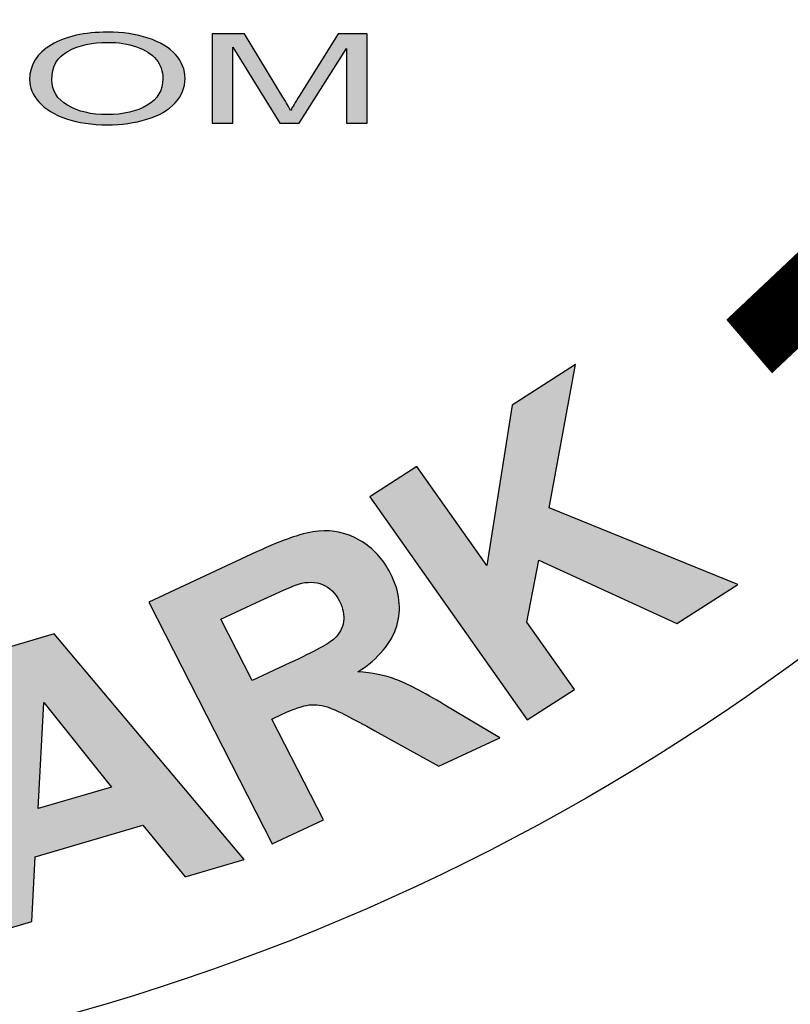
# Model space of a CAD drawing. Extents: x 0 to 391, y 0 to 253.
# Drawn here: x 223 to 224, y 222 to 223 of the extents above; entities that cross this region are included whole.
import ezdxf

# ---------------------------------------------------------------- set-up
doc = ezdxf.new("R2010")
doc.units = 0
doc.header["$LTSCALE"] = 5
doc.header["$MEASUREMENT"] = 0
doc.linetypes.add('HIDDEN', pattern=[0.375, 0.25, -0.125])
for name, color, linetype in [('CONCRETE', 6, 'CONTINUOUS'), ('HATCH', 5, 'CONTINUOUS'), ('HATCHWAY', 5, 'CONTINUOUS')]:
    doc.layers.add(name, color=color, linetype=linetype)

# ---------------------------------------------------------------- blocks, each defined once
blk = doc.blocks.new('A$C13900BC2')
at = {"layer": 'HATCHWAY', "linetype": 'Continuous'}
h = blk.add_hatch(color=256, dxfattribs=at)
edge = h.paths.add_edge_path()
edge.add_spline(control_points=[(2.66348, 1.46341), (2.66348, 1.46341), (2.66348, 1.54284), (2.66348, 1.54284), (2.66348, 1.54284), (2.66348, 1.54284), (2.69222, 1.54284), (2.69222, 1.54284), (2.69222, 1.54284), (2.69222, 1.54284), (2.72633, 1.4866), (2.72633, 1.4866), (2.72633, 1.4866), (2.72949, 1.48137), (2.73181, 1.47745), (2.73322, 1.47484), (2.73322, 1.47484), (2.73486, 1.47773), (2.73741, 1.48198), (2.7409, 1.48758), (2.7409, 1.48758), (2.7409, 1.48758), (2.77542, 1.54284), (2.77542, 1.54284), (2.77542, 1.54284), (2.77542, 1.54284), (2.80111, 1.54284), (2.80111, 1.54284), (2.80111, 1.54284), (2.80111, 1.54284), (2.80111, 1.46341), (2.80111, 1.46341), (2.80111, 1.46341), (2.80111, 1.46341), (2.78271, 1.46341), (2.78271, 1.46341), (2.78271, 1.46341), (2.78271, 1.46341), (2.78271, 1.52989), (2.78271, 1.52989), (2.78271, 1.52989), (2.78271, 1.52989), (2.7408, 1.46341), (2.7408, 1.46341), (2.7408, 1.46341), (2.7408, 1.46341), (2.72358, 1.46341), (2.72358, 1.46341), (2.72358, 1.46341), (2.72358, 1.46341), (2.68188, 1.53102), (2.68188, 1.53102), (2.68188, 1.53102), (2.68188, 1.53102), (2.68188, 1.46341), (2.68188, 1.46341), (2.68188, 1.46341), (2.68188, 1.46341), (2.66348, 1.46341), (2.66348, 1.46341)], knot_values=[0, 0, 0, 0, 0.066667, 0.066667, 0.066667, 0.066668, 0.133333, 0.133333, 0.133333, 0.133334, 0.2, 0.2, 0.2, 0.200001, 0.266667, 0.266667, 0.266667, 0.266668, 0.333333, 0.333333, 0.333333, 0.333334, 0.4, 0.4, 0.4, 0.400001, 0.466667, 0.466667, 0.466667, 0.466668, 0.533333, 0.533333, 0.533333, 0.533334, 0.6, 0.6, 0.6, 0.600001, 0.666667, 0.666667, 0.666667, 0.666668, 0.733333, 0.733333, 0.733333, 0.733334, 0.8, 0.8, 0.8, 0.800001, 0.866667, 0.866667, 0.866667, 0.866668, 0.933333, 0.933333, 0.933333, 0.933334, 1, 1, 1, 1], degree=3, periodic=0)
edge = h.paths.add_edge_path(flags=16)
edge.add_spline(control_points=[(2.52125, 1.50193), (2.52125, 1.49236), (2.52591, 1.48483), (2.53525, 1.47932), (2.53525, 1.47932), (2.54462, 1.47381), (2.55634, 1.47105), (2.57044, 1.47105), (2.57044, 1.47105), (2.58481, 1.47105), (2.59662, 1.47382), (2.60589, 1.47939), (2.60589, 1.47939), (2.61516, 1.48496), (2.61983, 1.49286), (2.61983, 1.50308), (2.61983, 1.50308), (2.61983, 1.50953), (2.61781, 1.51517), (2.61385, 1.52), (2.61385, 1.52), (2.60989, 1.52483), (2.60408, 1.52856), (2.59646, 1.53123), (2.59646, 1.53123), (2.5888, 1.53387), (2.58024, 1.5352), (2.57074, 1.5352), (2.57074, 1.5352), (2.55721, 1.5352), (2.54559, 1.53265), (2.53586, 1.52752), (2.53586, 1.52752), (2.52612, 1.52242), (2.52125, 1.51388), (2.52125, 1.50193)], knot_values=[0, 0, 0, 0, 0.111111, 0.111111, 0.111111, 0.111112, 0.222222, 0.222222, 0.222222, 0.222223, 0.333333, 0.333333, 0.333333, 0.333334, 0.444444, 0.444444, 0.444444, 0.444445, 0.555556, 0.555556, 0.555556, 0.555556, 0.666667, 0.666667, 0.666667, 0.666668, 0.777778, 0.777778, 0.777778, 0.777779, 0.888889, 0.888889, 0.888889, 0.88889, 1, 1, 1, 1], degree=3, periodic=0)
edge = h.paths.add_edge_path()
edge.add_spline(control_points=[(2.50157, 1.5021), (2.50157, 1.51528), (2.50798, 1.5256), (2.52084, 1.53306), (2.52084, 1.53306), (2.5337, 1.54051), (2.55029, 1.54424), (2.57064, 1.54424), (2.57064, 1.54424), (2.58393, 1.54424), (2.59595, 1.54248), (2.60663, 1.53899), (2.60663, 1.53899), (2.61731, 1.53548), (2.62547, 1.5306), (2.63107, 1.52433), (2.63107, 1.52433), (2.63669, 1.51808), (2.63947, 1.51096), (2.63947, 1.50302), (2.63947, 1.50302), (2.63947, 1.49496), (2.63655, 1.48775), (2.63063, 1.48141), (2.63063, 1.48141), (2.62473, 1.47504), (2.61637, 1.47024), (2.60556, 1.46697), (2.60556, 1.46697), (2.59471, 1.46369), (2.58306, 1.46206), (2.57054, 1.46206), (2.57054, 1.46206), (2.55693, 1.46206), (2.54482, 1.46386), (2.53414, 1.46748), (2.53414, 1.46748), (2.52343, 1.47109), (2.51534, 1.47602), (2.50984, 1.48228), (2.50984, 1.48228), (2.50432, 1.48851), (2.50157, 1.49513), (2.50157, 1.5021)], knot_values=[0, 0, 0, 0, 0.090909, 0.090909, 0.090909, 0.09091, 0.181818, 0.181818, 0.181818, 0.181819, 0.272727, 0.272727, 0.272727, 0.272728, 0.363636, 0.363636, 0.363636, 0.363637, 0.454545, 0.454545, 0.454545, 0.454546, 0.545455, 0.545455, 0.545455, 0.545455, 0.636364, 0.636364, 0.636364, 0.636364, 0.727273, 0.727273, 0.727273, 0.727274, 0.818182, 0.818182, 0.818182, 0.818183, 0.909091, 0.909091, 0.909091, 0.909092, 1, 1, 1, 1], degree=3, periodic=0)
edge = h.paths.add_edge_path()
edge.add_spline(control_points=[(2.46477, 1.49126), (2.46477, 1.49126), (2.48388, 1.4886), (2.48388, 1.4886), (2.48388, 1.4886), (2.47988, 1.47998), (2.47266, 1.4734), (2.46229, 1.46885), (2.46229, 1.46885), (2.45188, 1.46432), (2.43919, 1.46206), (2.42415, 1.46206), (2.42415, 1.46206), (2.4086, 1.46206), (2.39597, 1.4638), (2.38624, 1.46728), (2.38624, 1.46728), (2.3765, 1.47077), (2.36908, 1.47582), (2.36401, 1.48243), (2.36401, 1.48243), (2.35894, 1.48904), (2.35638, 1.49615), (2.35638, 1.50373), (2.35638, 1.50373), (2.35638, 1.51199), (2.35925, 1.51921), (2.36499, 1.52536), (2.36499, 1.52536), (2.37073, 1.53152), (2.37888, 1.5362), (2.3895, 1.5394), (2.3895, 1.5394), (2.40007, 1.5426), (2.41172, 1.54419), (2.42445, 1.54419), (2.42445, 1.54419), (2.43889, 1.54419), (2.45101, 1.54217), (2.46084, 1.53812), (2.46084, 1.53812), (2.47068, 1.53407), (2.47753, 1.52839), (2.48139, 1.52106), (2.48139, 1.52106), (2.48139, 1.52106), (2.46263, 1.51861), (2.46263, 1.51861), (2.46263, 1.51861), (2.45926, 1.5244), (2.45443, 1.5286), (2.44805, 1.53124), (2.44805, 1.53124), (2.4417, 1.53389), (2.43372, 1.5352), (2.42404, 1.5352), (2.42404, 1.5352), (2.41297, 1.5352), (2.40373, 1.53374), (2.39627, 1.53082), (2.39627, 1.53082), (2.38882, 1.52788), (2.38358, 1.52396), (2.3806, 1.51902), (2.3806, 1.51902), (2.37757, 1.5141), (2.37606, 1.50902), (2.37606, 1.50378), (2.37606, 1.50378), (2.37606, 1.49701), (2.37784, 1.49113), (2.3814, 1.48609), (2.3814, 1.48609), (2.38499, 1.48106), (2.39053, 1.47728), (2.39809, 1.47479), (2.39809, 1.47479), (2.40564, 1.47229), (2.4138, 1.47105), (2.4226, 1.47105), (2.4226, 1.47105), (2.43328, 1.47105), (2.44231, 1.47275), (2.44973, 1.47614), (2.44973, 1.47614), (2.45715, 1.47954), (2.46215, 1.48459), (2.46477, 1.49126)], knot_values=[0, 0, 0, 0, 0.045455, 0.045455, 0.045455, 0.045455, 0.090909, 0.090909, 0.090909, 0.09091, 0.136364, 0.136364, 0.136364, 0.136364, 0.181818, 0.181818, 0.181818, 0.181819, 0.227273, 0.227273, 0.227273, 0.227274, 0.272727, 0.272727, 0.272727, 0.272728, 0.318182, 0.318182, 0.318182, 0.318183, 0.363636, 0.363636, 0.363636, 0.363637, 0.409091, 0.409091, 0.409091, 0.409092, 0.454545, 0.454545, 0.454545, 0.454546, 0.5, 0.5, 0.5, 0.500001, 0.545455, 0.545455, 0.545455, 0.545455, 0.590909, 0.590909, 0.590909, 0.59091, 0.636364, 0.636364, 0.636364, 0.636364, 0.681818, 0.681818, 0.681818, 0.681819, 0.727273, 0.727273, 0.727273, 0.727274, 0.772727, 0.772727, 0.772727, 0.772728, 0.818182, 0.818182, 0.818182, 0.818183, 0.863636, 0.863636, 0.863636, 0.863637, 0.909091, 0.909091, 0.909091, 0.909092, 0.954545, 0.954545, 0.954545, 0.954546, 1, 1, 1, 1], degree=3, periodic=0)
edge = h.paths.add_edge_path()
edge.add_spline(control_points=[(2.30867, 1.46341), (2.30867, 1.46341), (2.30867, 1.47453), (2.30867, 1.47453), (2.30867, 1.47453), (2.30867, 1.47453), (2.32886, 1.47453), (2.32886, 1.47453), (2.32886, 1.47453), (2.32886, 1.47453), (2.32886, 1.46341), (2.32886, 1.46341), (2.32886, 1.46341), (2.32886, 1.46341), (2.30867, 1.46341), (2.30867, 1.46341)], knot_values=[0, 0, 0, 0, 0.25, 0.25, 0.25, 0.250001, 0.5, 0.5, 0.5, 0.500001, 0.75, 0.75, 0.75, 0.750001, 1, 1, 1, 1], degree=3, periodic=0)
h = blk.add_hatch(color=256, dxfattribs=at)
edge = h.paths.add_edge_path()
edge.add_spline(control_points=[(2.94331, 0.93396), (2.94331, 0.93396), (2.80352, 1.13178), (2.80352, 1.13178), (2.80352, 1.13178), (2.80352, 1.13178), (2.84536, 1.15871), (2.84536, 1.15871), (2.84536, 1.15871), (2.84536, 1.15871), (2.90742, 1.07087), (2.90742, 1.07087), (2.90742, 1.07087), (2.90742, 1.07087), (2.9299, 1.21314), (2.9299, 1.21314), (2.9299, 1.21314), (2.9299, 1.21314), (2.98616, 1.24936), (2.98616, 1.24936), (2.98616, 1.24936), (2.98616, 1.24936), (2.96258, 1.12207), (2.96258, 1.12207), (2.96258, 1.12207), (2.96258, 1.12207), (3.13019, 1.05428), (3.13019, 1.05428), (3.13019, 1.05428), (3.13019, 1.05428), (3.07605, 1.01942), (3.07605, 1.01942), (3.07605, 1.01942), (3.07605, 1.01942), (2.9535, 1.07561), (2.9535, 1.07561), (2.9535, 1.07561), (2.9535, 1.07561), (2.9429, 1.02067), (2.9429, 1.02067), (2.9429, 1.02067), (2.9429, 1.02067), (2.98515, 0.96089), (2.98515, 0.96089), (2.98515, 0.96089), (2.98515, 0.96089), (2.94331, 0.93396), (2.94331, 0.93396)], knot_values=[0, 0, 0, 0, 0.083333, 0.083333, 0.083333, 0.083334, 0.166667, 0.166667, 0.166667, 0.166668, 0.25, 0.25, 0.25, 0.250001, 0.333333, 0.333333, 0.333333, 0.333334, 0.416667, 0.416667, 0.416667, 0.416668, 0.5, 0.5, 0.5, 0.500001, 0.583333, 0.583333, 0.583333, 0.583334, 0.666667, 0.666667, 0.666667, 0.666668, 0.75, 0.75, 0.75, 0.750001, 0.833333, 0.833333, 0.833333, 0.833334, 0.916667, 0.916667, 0.916667, 0.916668, 1, 1, 1, 1], degree=3, periodic=0)
edge = h.paths.add_edge_path(flags=16)
edge.add_spline(control_points=[(2.69906, 0.96899), (2.69906, 0.96899), (2.7326, 0.9846), (2.7326, 0.9846), (2.7326, 0.9846), (2.75436, 0.99473), (2.76753, 1.00191), (2.77208, 1.00619), (2.77208, 1.00619), (2.77657, 1.01045), (2.77925, 1.01547), (2.78014, 1.0212), (2.78014, 1.0212), (2.78099, 1.02691), (2.77982, 1.03298), (2.77653, 1.03942), (2.77653, 1.03942), (2.77283, 1.04666), (2.76783, 1.0515), (2.76153, 1.05407), (2.76153, 1.05407), (2.75523, 1.05664), (2.7481, 1.05678), (2.74012, 1.05455), (2.74012, 1.05455), (2.73623, 1.05329), (2.72506, 1.04841), (2.70664, 1.03983), (2.70664, 1.03983), (2.70664, 1.03983), (2.67128, 1.02337), (2.67128, 1.02337), (2.67128, 1.02337), (2.67128, 1.02337), (2.69906, 0.96899), (2.69906, 0.96899)], knot_values=[0, 0, 0, 0, 0.111111, 0.111111, 0.111111, 0.111112, 0.222222, 0.222222, 0.222222, 0.222223, 0.333333, 0.333333, 0.333333, 0.333334, 0.444444, 0.444444, 0.444444, 0.444445, 0.555556, 0.555556, 0.555556, 0.555556, 0.666667, 0.666667, 0.666667, 0.666668, 0.777778, 0.777778, 0.777778, 0.777779, 0.888889, 0.888889, 0.888889, 0.88889, 1, 1, 1, 1], degree=3, periodic=0)
edge = h.paths.add_edge_path()
edge.add_spline(control_points=[(2.71691, 0.82407), (2.71691, 0.82407), (2.60733, 1.03853), (2.60733, 1.03853), (2.60733, 1.03853), (2.60733, 1.03853), (2.70285, 1.083), (2.70285, 1.083), (2.70285, 1.083), (2.72686, 1.09418), (2.74527, 1.10034), (2.75812, 1.10156), (2.75812, 1.10156), (2.77096, 1.10278), (2.7832, 1.10001), (2.79476, 1.09322), (2.79476, 1.09322), (2.80635, 1.08637), (2.81534, 1.07665), (2.82182, 1.06397), (2.82182, 1.06397), (2.83003, 1.04789), (2.83188, 1.03224), (2.82735, 1.01715), (2.82735, 1.01715), (2.82279, 1.00211), (2.81133, 0.98856), (2.79299, 0.97668), (2.79299, 0.97668), (2.80563, 0.97576), (2.8168, 0.97354), (2.82652, 0.96998), (2.82652, 0.96998), (2.83625, 0.96641), (2.85075, 0.95882), (2.8701, 0.94718), (2.8701, 0.94718), (2.8701, 0.94718), (2.91894, 0.91812), (2.91894, 0.91812), (2.91894, 0.91812), (2.91894, 0.91812), (2.86469, 0.89287), (2.86469, 0.89287), (2.86469, 0.89287), (2.86469, 0.89287), (2.80804, 0.92428), (2.80804, 0.92428), (2.80804, 0.92428), (2.78785, 0.93553), (2.77454, 0.94231), (2.76803, 0.94466), (2.76803, 0.94466), (2.76152, 0.94701), (2.75547, 0.94784), (2.74981, 0.94724), (2.74981, 0.94724), (2.74418, 0.9466), (2.73619, 0.94387), (2.72573, 0.939), (2.72573, 0.939), (2.72573, 0.939), (2.71657, 0.93473), (2.71657, 0.93473), (2.71657, 0.93473), (2.71657, 0.93473), (2.76231, 0.84521), (2.76231, 0.84521), (2.76231, 0.84521), (2.76231, 0.84521), (2.71691, 0.82407), (2.71691, 0.82407)], knot_values=[0, 0, 0, 0, 0.055556, 0.055556, 0.055556, 0.055556, 0.111111, 0.111111, 0.111111, 0.111112, 0.166667, 0.166667, 0.166667, 0.166668, 0.222222, 0.222222, 0.222222, 0.222223, 0.277778, 0.277778, 0.277778, 0.277779, 0.333333, 0.333333, 0.333333, 0.333334, 0.388889, 0.388889, 0.388889, 0.38889, 0.444444, 0.444444, 0.444444, 0.444445, 0.5, 0.5, 0.5, 0.500001, 0.555556, 0.555556, 0.555556, 0.555556, 0.611111, 0.611111, 0.611111, 0.611112, 0.666667, 0.666667, 0.666667, 0.666668, 0.722222, 0.722222, 0.722222, 0.722223, 0.777778, 0.777778, 0.777778, 0.777779, 0.833333, 0.833333, 0.833333, 0.833334, 0.888889, 0.888889, 0.888889, 0.88889, 0.944444, 0.944444, 0.944444, 0.944445, 1, 1, 1, 1], degree=3, periodic=0)
edge = h.paths.add_edge_path(flags=16)
edge.add_spline(control_points=[(2.57432, 0.87437), (2.57432, 0.87437), (2.51424, 0.94944), (2.51424, 0.94944), (2.51424, 0.94944), (2.51424, 0.94944), (2.50908, 0.85534), (2.50908, 0.85534), (2.50908, 0.85534), (2.50908, 0.85534), (2.57432, 0.87437), (2.57432, 0.87437)], knot_values=[0, 0, 0, 0, 0.333333, 0.333333, 0.333333, 0.333334, 0.666667, 0.666667, 0.666667, 0.666668, 1, 1, 1, 1], degree=3, periodic=0)
edge = h.paths.add_edge_path()
edge.add_spline(control_points=[(2.69212, 0.81005), (2.69212, 0.81005), (2.63958, 0.79471), (2.63958, 0.79471), (2.63958, 0.79471), (2.63958, 0.79471), (2.60209, 0.84047), (2.60209, 0.84047), (2.60209, 0.84047), (2.60209, 0.84047), (2.50653, 0.81258), (2.50653, 0.81258), (2.50653, 0.81258), (2.50653, 0.81258), (2.50343, 0.75498), (2.50343, 0.75498), (2.50343, 0.75498), (2.50343, 0.75498), (2.45222, 0.74004), (2.45222, 0.74004), (2.45222, 0.74004), (2.45222, 0.74004), (2.47226, 0.9954), (2.47226, 0.9954), (2.47226, 0.9954), (2.47226, 0.9954), (2.5233, 1.01029), (2.5233, 1.01029), (2.5233, 1.01029), (2.5233, 1.01029), (2.69212, 0.81005), (2.69212, 0.81005)], knot_values=[0, 0, 0, 0, 0.125, 0.125, 0.125, 0.125001, 0.25, 0.25, 0.25, 0.250001, 0.375, 0.375, 0.375, 0.375001, 0.5, 0.5, 0.5, 0.500001, 0.625, 0.625, 0.625, 0.625001, 0.75, 0.75, 0.75, 0.750001, 0.875, 0.875, 0.875, 0.875001, 1, 1, 1, 1], degree=3, periodic=0)
edge = h.paths.add_edge_path(flags=16)
edge.add_spline(control_points=[(2.28356, 0.91178), (2.28356, 0.91178), (2.29709, 0.84536), (2.29709, 0.84536), (2.29709, 0.84536), (2.29709, 0.84536), (2.32417, 0.85038), (2.32417, 0.85038), (2.32417, 0.85038), (2.34371, 0.854), (2.35655, 0.85763), (2.36262, 0.86131), (2.36262, 0.86131), (2.36869, 0.86498), (2.37306, 0.86975), (2.37576, 0.87569), (2.37576, 0.87569), (2.37841, 0.88161), (2.37906, 0.88801), (2.37765, 0.89494), (2.37765, 0.89494), (2.37592, 0.90345), (2.37186, 0.90999), (2.36547, 0.91458), (2.36547, 0.91458), (2.35915, 0.91913), (2.35175, 0.92137), (2.34348, 0.92125), (2.34348, 0.92125), (2.33731, 0.92124), (2.32532, 0.91953), (2.3075, 0.91622), (2.3075, 0.91622), (2.3075, 0.91622), (2.28356, 0.91178), (2.28356, 0.91178)], knot_values=[0, 0, 0, 0, 0.111111, 0.111111, 0.111111, 0.111112, 0.222222, 0.222222, 0.222222, 0.222223, 0.333333, 0.333333, 0.333333, 0.333334, 0.444444, 0.444444, 0.444444, 0.444445, 0.555556, 0.555556, 0.555556, 0.555556, 0.666667, 0.666667, 0.666667, 0.666668, 0.777778, 0.777778, 0.777778, 0.777779, 0.888889, 0.888889, 0.888889, 0.88889, 1, 1, 1, 1], degree=3, periodic=0)
edge = h.paths.add_edge_path()
edge.add_spline(control_points=[(2.27365, 0.70801), (2.27365, 0.70801), (2.22595, 0.94223), (2.22595, 0.94223), (2.22595, 0.94223), (2.22595, 0.94223), (2.30543, 0.95698), (2.30543, 0.95698), (2.30543, 0.95698), (2.33554, 0.96256), (2.35543, 0.96501), (2.36505, 0.96436), (2.36505, 0.96436), (2.37982, 0.96348), (2.3932, 0.95804), (2.40509, 0.94802), (2.40509, 0.94802), (2.41697, 0.938), (2.42481, 0.92367), (2.42859, 0.90507), (2.42859, 0.90507), (2.43152, 0.89067), (2.43125, 0.87806), (2.42775, 0.86728), (2.42775, 0.86728), (2.42426, 0.85645), (2.41892, 0.84747), (2.41161, 0.84029), (2.41161, 0.84029), (2.40434, 0.83316), (2.39653, 0.82787), (2.38821, 0.82446), (2.38821, 0.82446), (2.37684, 0.82002), (2.35993, 0.8157), (2.33748, 0.81153), (2.33748, 0.81153), (2.33748, 0.81153), (2.3052, 0.80554), (2.3052, 0.80554), (2.3052, 0.80554), (2.3052, 0.80554), (2.32319, 0.7172), (2.32319, 0.7172), (2.32319, 0.7172), (2.32319, 0.7172), (2.27365, 0.70801), (2.27365, 0.70801)], knot_values=[0, 0, 0, 0, 0.083333, 0.083333, 0.083333, 0.083334, 0.166667, 0.166667, 0.166667, 0.166668, 0.25, 0.25, 0.25, 0.250001, 0.333333, 0.333333, 0.333333, 0.333334, 0.416667, 0.416667, 0.416667, 0.416668, 0.5, 0.5, 0.5, 0.500001, 0.583333, 0.583333, 0.583333, 0.583334, 0.666667, 0.666667, 0.666667, 0.666668, 0.75, 0.75, 0.75, 0.750001, 0.833333, 0.833333, 0.833333, 0.833334, 0.916667, 0.916667, 0.916667, 0.916668, 1, 1, 1, 1], degree=3, periodic=0)
at = {"layer": 'HATCHWAY', "linetype": 'Continuous', "const_width": 0.0625}
blk.add_lwpolyline([(3.53843, 3.44445, -0.355392), (3.14019, 1.26528, -0.690973)], format="xyb", dxfattribs=at)
at = {"layer": 'HATCHWAY', "linetype": 'Continuous'}
blk.add_circle((2, 2.59963), 2, dxfattribs=at)
at = {"layer": 'HATCHWAY'}
for points, knots in [([(2.50157, 1.5021), (2.50157, 1.51528), (2.50798, 1.5256), (2.52084, 1.53306), (2.52084, 1.53306), (2.5337, 1.54051), (2.55029, 1.54424), (2.57064, 1.54424), (2.57064, 1.54424), (2.58393, 1.54424), (2.59595, 1.54248), (2.60663, 1.53899), (2.60663, 1.53899), (2.61731, 1.53548), (2.62547, 1.5306), (2.63107, 1.52433), (2.63107, 1.52433), (2.63669, 1.51808), (2.63947, 1.51096), (2.63947, 1.50302), (2.63947, 1.50302), (2.63947, 1.49496), (2.63655, 1.48775), (2.63063, 1.48141), (2.63063, 1.48141), (2.62473, 1.47504), (2.61637, 1.47024), (2.60556, 1.46697), (2.60556, 1.46697), (2.59471, 1.46369), (2.58306, 1.46206), (2.57054, 1.46206), (2.57054, 1.46206), (2.55693, 1.46206), (2.54482, 1.46386), (2.53414, 1.46748), (2.53414, 1.46748), (2.52343, 1.47109), (2.51534, 1.47602), (2.50984, 1.48228), (2.50984, 1.48228), (2.50432, 1.48851), (2.50157, 1.49513), (2.50157, 1.5021)], [0, 0, 0, 0, 0.090909, 0.090909, 0.090909, 0.090909, 0.181818, 0.181818, 0.181818, 0.181818, 0.272727, 0.272727, 0.272727, 0.272727, 0.363636, 0.363636, 0.363636, 0.363636, 0.454545, 0.454545, 0.454545, 0.454545, 0.545455, 0.545455, 0.545455, 0.545455, 0.636364, 0.636364, 0.636364, 0.636364, 0.727273, 0.727273, 0.727273, 0.727273, 0.818182, 0.818182, 0.818182, 0.818182, 0.909091, 0.909091, 0.909091, 0.909091, 1, 1, 1, 1]), ([(2.66348, 1.46341), (2.66348, 1.46341), (2.66348, 1.54284), (2.66348, 1.54284), (2.66348, 1.54284), (2.66348, 1.54284), (2.69222, 1.54284), (2.69222, 1.54284), (2.69222, 1.54284), (2.69222, 1.54284), (2.72633, 1.4866), (2.72633, 1.4866), (2.72633, 1.4866), (2.72949, 1.48137), (2.73181, 1.47745), (2.73322, 1.47484), (2.73322, 1.47484), (2.73486, 1.47773), (2.73741, 1.48198), (2.7409, 1.48758), (2.7409, 1.48758), (2.7409, 1.48758), (2.77542, 1.54284), (2.77542, 1.54284), (2.77542, 1.54284), (2.77542, 1.54284), (2.80111, 1.54284), (2.80111, 1.54284), (2.80111, 1.54284), (2.80111, 1.54284), (2.80111, 1.46341), (2.80111, 1.46341), (2.80111, 1.46341), (2.80111, 1.46341), (2.78271, 1.46341), (2.78271, 1.46341), (2.78271, 1.46341), (2.78271, 1.46341), (2.78271, 1.52989), (2.78271, 1.52989), (2.78271, 1.52989), (2.78271, 1.52989), (2.7408, 1.46341), (2.7408, 1.46341), (2.7408, 1.46341), (2.7408, 1.46341), (2.72358, 1.46341), (2.72358, 1.46341), (2.72358, 1.46341), (2.72358, 1.46341), (2.68188, 1.53102), (2.68188, 1.53102), (2.68188, 1.53102), (2.68188, 1.53102), (2.68188, 1.46341), (2.68188, 1.46341), (2.68188, 1.46341), (2.68188, 1.46341), (2.66348, 1.46341), (2.66348, 1.46341)], [0, 0, 0, 0, 0.066667, 0.066667, 0.066667, 0.066667, 0.133333, 0.133333, 0.133333, 0.133333, 0.2, 0.2, 0.2, 0.2, 0.266667, 0.266667, 0.266667, 0.266667, 0.333333, 0.333333, 0.333333, 0.333333, 0.4, 0.4, 0.4, 0.4, 0.466667, 0.466667, 0.466667, 0.466667, 0.533333, 0.533333, 0.533333, 0.533333, 0.6, 0.6, 0.6, 0.6, 0.666667, 0.666667, 0.666667, 0.666667, 0.733333, 0.733333, 0.733333, 0.733333, 0.8, 0.8, 0.8, 0.8, 0.866667, 0.866667, 0.866667, 0.866667, 0.933333, 0.933333, 0.933333, 0.933333, 1, 1, 1, 1]), ([(2.52125, 1.50193), (2.52125, 1.49236), (2.52591, 1.48483), (2.53525, 1.47932), (2.53525, 1.47932), (2.54462, 1.47381), (2.55634, 1.47105), (2.57044, 1.47105), (2.57044, 1.47105), (2.58481, 1.47105), (2.59662, 1.47382), (2.60589, 1.47939), (2.60589, 1.47939), (2.61516, 1.48496), (2.61983, 1.49286), (2.61983, 1.50308), (2.61983, 1.50308), (2.61983, 1.50953), (2.61781, 1.51517), (2.61385, 1.52), (2.61385, 1.52), (2.60989, 1.52483), (2.60408, 1.52856), (2.59646, 1.53123), (2.59646, 1.53123), (2.5888, 1.53387), (2.58024, 1.5352), (2.57074, 1.5352), (2.57074, 1.5352), (2.55721, 1.5352), (2.54559, 1.53265), (2.53586, 1.52752), (2.53586, 1.52752), (2.52612, 1.52242), (2.52125, 1.51388), (2.52125, 1.50193)], [0, 0, 0, 0, 0.111111, 0.111111, 0.111111, 0.111111, 0.222222, 0.222222, 0.222222, 0.222222, 0.333333, 0.333333, 0.333333, 0.333333, 0.444444, 0.444444, 0.444444, 0.444444, 0.555556, 0.555556, 0.555556, 0.555556, 0.666667, 0.666667, 0.666667, 0.666667, 0.777778, 0.777778, 0.777778, 0.777778, 0.888889, 0.888889, 0.888889, 0.888889, 1, 1, 1, 1]), ([(2.94331, 0.93396), (2.94331, 0.93396), (2.80352, 1.13178), (2.80352, 1.13178), (2.80352, 1.13178), (2.80352, 1.13178), (2.84536, 1.15871), (2.84536, 1.15871), (2.84536, 1.15871), (2.84536, 1.15871), (2.90742, 1.07087), (2.90742, 1.07087), (2.90742, 1.07087), (2.90742, 1.07087), (2.9299, 1.21314), (2.9299, 1.21314), (2.9299, 1.21314), (2.9299, 1.21314), (2.98616, 1.24936), (2.98616, 1.24936), (2.98616, 1.24936), (2.98616, 1.24936), (2.96258, 1.12207), (2.96258, 1.12207), (2.96258, 1.12207), (2.96258, 1.12207), (3.13019, 1.05428), (3.13019, 1.05428), (3.13019, 1.05428), (3.13019, 1.05428), (3.07605, 1.01942), (3.07605, 1.01942), (3.07605, 1.01942), (3.07605, 1.01942), (2.9535, 1.07561), (2.9535, 1.07561), (2.9535, 1.07561), (2.9535, 1.07561), (2.9429, 1.02067), (2.9429, 1.02067), (2.9429, 1.02067), (2.9429, 1.02067), (2.98515, 0.96089), (2.98515, 0.96089), (2.98515, 0.96089), (2.98515, 0.96089), (2.94331, 0.93396), (2.94331, 0.93396)], [0, 0, 0, 0, 0.083333, 0.083333, 0.083333, 0.083333, 0.166667, 0.166667, 0.166667, 0.166667, 0.25, 0.25, 0.25, 0.25, 0.333333, 0.333333, 0.333333, 0.333333, 0.416667, 0.416667, 0.416667, 0.416667, 0.5, 0.5, 0.5, 0.5, 0.583333, 0.583333, 0.583333, 0.583333, 0.666667, 0.666667, 0.666667, 0.666667, 0.75, 0.75, 0.75, 0.75, 0.833333, 0.833333, 0.833333, 0.833333, 0.916667, 0.916667, 0.916667, 0.916667, 1, 1, 1, 1]), ([(2.71691, 0.82407), (2.71691, 0.82407), (2.60733, 1.03853), (2.60733, 1.03853), (2.60733, 1.03853), (2.60733, 1.03853), (2.70285, 1.083), (2.70285, 1.083), (2.70285, 1.083), (2.72686, 1.09418), (2.74527, 1.10034), (2.75812, 1.10156), (2.75812, 1.10156), (2.77096, 1.10278), (2.7832, 1.10001), (2.79476, 1.09322), (2.79476, 1.09322), (2.80635, 1.08637), (2.81534, 1.07665), (2.82182, 1.06397), (2.82182, 1.06397), (2.83003, 1.04789), (2.83188, 1.03224), (2.82735, 1.01715), (2.82735, 1.01715), (2.82279, 1.00211), (2.81133, 0.98856), (2.79299, 0.97668), (2.79299, 0.97668), (2.80563, 0.97576), (2.8168, 0.97354), (2.82652, 0.96998), (2.82652, 0.96998), (2.83625, 0.96641), (2.85075, 0.95882), (2.8701, 0.94718), (2.8701, 0.94718), (2.8701, 0.94718), (2.91894, 0.91812), (2.91894, 0.91812), (2.91894, 0.91812), (2.91894, 0.91812), (2.86469, 0.89287), (2.86469, 0.89287), (2.86469, 0.89287), (2.86469, 0.89287), (2.80804, 0.92428), (2.80804, 0.92428), (2.80804, 0.92428), (2.78785, 0.93553), (2.77454, 0.94231), (2.76803, 0.94466), (2.76803, 0.94466), (2.76152, 0.94701), (2.75547, 0.94784), (2.74981, 0.94724), (2.74981, 0.94724), (2.74418, 0.9466), (2.73619, 0.94387), (2.72573, 0.939), (2.72573, 0.939), (2.72573, 0.939), (2.71657, 0.93473), (2.71657, 0.93473), (2.71657, 0.93473), (2.71657, 0.93473), (2.76231, 0.84521), (2.76231, 0.84521), (2.76231, 0.84521), (2.76231, 0.84521), (2.71691, 0.82407), (2.71691, 0.82407)], [0, 0, 0, 0, 0.055556, 0.055556, 0.055556, 0.055556, 0.111111, 0.111111, 0.111111, 0.111111, 0.166667, 0.166667, 0.166667, 0.166667, 0.222222, 0.222222, 0.222222, 0.222222, 0.277778, 0.277778, 0.277778, 0.277778, 0.333333, 0.333333, 0.333333, 0.333333, 0.388889, 0.388889, 0.388889, 0.388889, 0.444444, 0.444444, 0.444444, 0.444444, 0.5, 0.5, 0.5, 0.5, 0.555556, 0.555556, 0.555556, 0.555556, 0.611111, 0.611111, 0.611111, 0.611111, 0.666667, 0.666667, 0.666667, 0.666667, 0.722222, 0.722222, 0.722222, 0.722222, 0.777778, 0.777778, 0.777778, 0.777778, 0.833333, 0.833333, 0.833333, 0.833333, 0.888889, 0.888889, 0.888889, 0.888889, 0.944444, 0.944444, 0.944444, 0.944444, 1, 1, 1, 1]), ([(2.69906, 0.96899), (2.69906, 0.96899), (2.7326, 0.9846), (2.7326, 0.9846), (2.7326, 0.9846), (2.75436, 0.99473), (2.76753, 1.00191), (2.77208, 1.00619), (2.77208, 1.00619), (2.77657, 1.01045), (2.77925, 1.01547), (2.78014, 1.0212), (2.78014, 1.0212), (2.78099, 1.02691), (2.77982, 1.03298), (2.77653, 1.03942), (2.77653, 1.03942), (2.77283, 1.04666), (2.76783, 1.0515), (2.76153, 1.05407), (2.76153, 1.05407), (2.75523, 1.05664), (2.7481, 1.05678), (2.74012, 1.05455), (2.74012, 1.05455), (2.73623, 1.05329), (2.72506, 1.04841), (2.70664, 1.03983), (2.70664, 1.03983), (2.70664, 1.03983), (2.67128, 1.02337), (2.67128, 1.02337), (2.67128, 1.02337), (2.67128, 1.02337), (2.69906, 0.96899), (2.69906, 0.96899)], [0, 0, 0, 0, 0.111111, 0.111111, 0.111111, 0.111111, 0.222222, 0.222222, 0.222222, 0.222222, 0.333333, 0.333333, 0.333333, 0.333333, 0.444444, 0.444444, 0.444444, 0.444444, 0.555556, 0.555556, 0.555556, 0.555556, 0.666667, 0.666667, 0.666667, 0.666667, 0.777778, 0.777778, 0.777778, 0.777778, 0.888889, 0.888889, 0.888889, 0.888889, 1, 1, 1, 1]), ([(2.69212, 0.81005), (2.69212, 0.81005), (2.63958, 0.79471), (2.63958, 0.79471), (2.63958, 0.79471), (2.63958, 0.79471), (2.60209, 0.84047), (2.60209, 0.84047), (2.60209, 0.84047), (2.60209, 0.84047), (2.50653, 0.81258), (2.50653, 0.81258), (2.50653, 0.81258), (2.50653, 0.81258), (2.50343, 0.75498), (2.50343, 0.75498), (2.50343, 0.75498), (2.50343, 0.75498), (2.45222, 0.74004), (2.45222, 0.74004), (2.45222, 0.74004), (2.45222, 0.74004), (2.47226, 0.9954), (2.47226, 0.9954), (2.47226, 0.9954), (2.47226, 0.9954), (2.5233, 1.01029), (2.5233, 1.01029), (2.5233, 1.01029), (2.5233, 1.01029), (2.69212, 0.81005), (2.69212, 0.81005)], [0, 0, 0, 0, 0.125, 0.125, 0.125, 0.125, 0.25, 0.25, 0.25, 0.25, 0.375, 0.375, 0.375, 0.375, 0.5, 0.5, 0.5, 0.5, 0.625, 0.625, 0.625, 0.625, 0.75, 0.75, 0.75, 0.75, 0.875, 0.875, 0.875, 0.875, 1, 1, 1, 1]), ([(2.57432, 0.87437), (2.57432, 0.87437), (2.51424, 0.94944), (2.51424, 0.94944), (2.51424, 0.94944), (2.51424, 0.94944), (2.50908, 0.85534), (2.50908, 0.85534), (2.50908, 0.85534), (2.50908, 0.85534), (2.57432, 0.87437), (2.57432, 0.87437)], [0, 0, 0, 0, 0.333333, 0.333333, 0.333333, 0.333333, 0.666667, 0.666667, 0.666667, 0.666667, 1, 1, 1, 1])]:
    blk.add_open_spline(points, degree=3, knots=knots, dxfattribs=at)

msp = doc.modelspace()

# ---------------------------------------------------------------- hatches: boundary and pattern name
at = {"layer": 'CONCRETE'}
h = msp.add_hatch(dxfattribs=at)
h.set_pattern_fill('AR-CONC', color=9)
edge = h.paths.add_edge_path()
edge.add_line((256.21879, 211.78152), (250.02178, 211.78152))
edge.add_arc((221.16941, 203.56322), 30, 5.328347, 15.899063, ccw=False)
edge.add_line((251.03977, 206.34911), (257.06145, 206.34911))
edge.add_arc((221.16941, 203.56322), 36, 4.438329, 13.196197)
edge = h.paths.add_edge_path()
edge.add_line((257.06145, 200.77732), (251.03977, 200.77732))
edge.add_arc((221.16941, 203.56322), 30, 344.100937, 354.671653, ccw=False)
edge.add_line((250.02178, 195.34491), (256.21879, 195.34491))
edge.add_arc((221.16941, 203.56322), 36, 346.803803, 355.561671)
edge = h.paths.add_edge_path()
edge.add_line((191.53219, 208.21463), (185.46848, 208.19395))
edge.add_arc((221.16941, 203.56322), 36, 172.609475, 180)
edge.add_arc((221.16941, 203.56322), 36, 180, 187.390525)
edge.add_line((185.46848, 198.93248), (191.53219, 198.91181))
edge.add_arc((221.16941, 203.56322), 30, 180, 188.919521, ccw=False)
edge.add_arc((221.16941, 203.56322), 30, 171.080479, 180, ccw=False)
edge = h.paths.add_edge_path()
edge.add_line((192.09567, 196.16607), (185.93308, 196.18748))
edge.add_arc((221.16904, 203.55974), 35.99893, 191.817271, 336.094182)
edge.add_line((254.07972, 188.97174), (247.38178, 188.97174))
edge.add_arc((221.16941, 203.56322), 30, 194.274732, 330.896896, ccw=False)
edge = h.paths.add_edge_path()
edge.add_line((198.69961, 231.68987), (202.97404, 227.41544))
edge.add_arc((221.16941, 203.56322), 30, 29.103104, 127.337744, ccw=False)
edge.add_line((247.38178, 218.1547), (254.07972, 218.1547))
edge.add_arc((221.16941, 203.56322), 36, 23.911115, 128.62063)
edge = h.paths.add_edge_path()
edge.add_line((197.31718, 221.75859), (193.04276, 226.03301))
edge.add_arc((221.16941, 203.56322), 36, 141.37937, 168.177432)
edge.add_line((185.93308, 210.93895), (192.09567, 210.96037))
edge.add_arc((221.16941, 203.56322), 30, 142.662256, 165.725268, ccw=False)

# ---------------------------------------------------------------- linework, layer by layer
at = {"layer": 'CONCRETE', "linetype": 'Continuous'}
for radius in [36.20379, 36.10189, 36]:
    msp.add_circle((221.16941, 203.56322), radius, dxfattribs=at)
at = {"layer": 'CONCRETE', "linetype": 'HIDDEN'}
msp.add_circle((221.16941, 203.56322), 30, dxfattribs=at)

# ---------------------------------------------------------------- block references
at = {"layer": 'HATCH', "linetype": 'Continuous', "xscale": 1.209999999999994, "yscale": 1.209999999999994, "zscale": 1.209999999999994}
msp.add_blockref('A$C13900BC2', (219.98234, 221.46624), dxfattribs=at)

doc.saveas('drawing.dxf')
